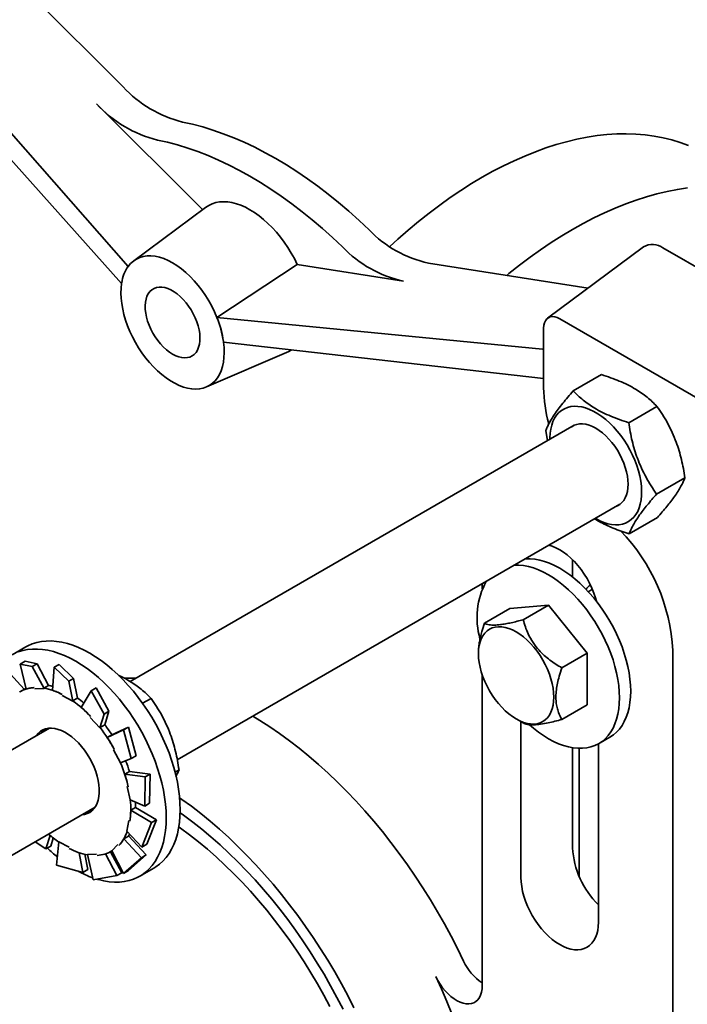
# Model space of a CAD drawing. Units: inches. Extents: x 0.1 to 8.4, y 0.1 to 10.9.
# Drawn here: x 6.7 to 6.9, y 9 to 9.3 of the extents above; entities that cross this region are included whole.
import ezdxf

# ---------------------------------------------------------------- set-up
doc = ezdxf.new("R2010")
doc.units = ezdxf.units.IN
doc.header["$MEASUREMENT"] = 0

msp = doc.modelspace()

# ---------------------------------------------------------------- linework, layer by layer
at = {"color": 7, "linetype": 'Continuous', "lineweight": 35}
for p, q in [((6.715524593761891, 9.326906402331085), (6.649862863161917, 9.392409706083704)), ((6.614313137228739, 9.372096947345746), (6.714986173994632, 9.259572914586075)), ((6.717237805077493, 9.265410145010128), (6.621544370757575, 9.37427195936885)), ((6.706400008474875, 9.321062203280153), (6.742702196696576, 9.284847588406768)), ((6.7437584917166, 9.28563252714122), (6.719128761185572, 9.267330167898294)), ((6.893719955132121, 9.272089233626836), (6.860880321337937, 9.247686107928608)), ((6.953406301765373, 9.24112050997945), (6.900373295113644, 9.271735813054445)), ((6.747633066848961, 9.247863333883835), (6.77513923682462, 9.266095832784933)), ((6.811503883066782, 9.260387027985667), (6.77513923682462, 9.266095832784933)), ((6.874730365013353, 9.257978091436556), (6.820056950243274, 9.266561157419035)), ((6.714989325373162, 9.259574431627573), (6.7149861861076, 9.259572911837381)), ((6.747633066848961, 9.247863333883835), (6.859173936588042, 9.237091330986697)), ((6.913105545369779, 9.21970594404824), (6.865017959074287, 9.24746631672048)), ((6.859521187884909, 9.244292077177205), (6.859521187884909, 9.223878546647944)), ((6.8595211930703, 9.227009453962632), (6.749878309531554, 9.239430113492185)), ((6.744070807745858, 9.224124593602635), (6.772237119329567, 9.236300744150771)), ((6.869664776164664, 9.222751525516097), (6.879346562700891, 9.228340701914497)), ((6.888648135713469, 9.211890291983591), (6.898329922249696, 9.21747946838199)), ((6.869983325032494, 9.210998182015572), (6.71793749046836, 9.123223990047908)), ((6.860246301131139, 9.209155518807849), (6.860833007248464, 9.205715804961315)), ((6.898213012450664, 9.187433008329853), (6.90789479898689, 9.193022184728251)), ((6.734063497992485, 9.096449914724612), (6.885607054956452, 9.183934148005646)), ((6.888794540009833, 9.173837000124873), (6.89847632654606, 9.179426176523272)), ((6.869437373162425, 9.164965483343673), (6.869437373162425, 9.158994017351306)), ((6.838501463526508, 9.156740682560223), (6.838501463526508, 9.154950205616316)), ((6.876206630426957, 9.154837013043512), (6.874780627483074, 9.15401379906661)), ((6.861164227264509, 9.14939846860367), (6.84790597527749, 9.148212985282788)), ((6.852504481063113, 9.144399303531825), (6.861164227264509, 9.14939846860367)), ((6.874422480223789, 9.132905332809832), (6.861164227264509, 9.14939846860367)), ((6.839246229076092, 9.14321382021094), (6.84790597527749, 9.148212985282788)), ((6.682238663836107, 9.135090574679317), (6.677465699174723, 9.132335200830083)), ((6.837193208794372, 9.133204009875826), (6.837192862021428, 9.132795734173929)), ((6.865762734022391, 9.127906167737986), (6.874422480223789, 9.132905332809832)), ((6.874422480223789, 9.1152266903048), (6.874422480223789, 9.132905332809832)), ((6.903715359230453, 9.133812578739315), (6.903715359230453, 9.002914316840645)), ((6.681973249657831, 9.130192401365607), (6.680279950239163, 9.12921488041833)), ((6.680279950239163, 9.12921488041833), (6.684377676030018, 9.12836503762938)), ((6.680279950239163, 9.12921488041833), (6.682279706196585, 9.120664400569565)), ((6.686070975448685, 9.129342558576658), (6.681973249657831, 9.130192401365607)), ((6.684377676030018, 9.12836503762938), (6.686070975448685, 9.129342558576658)), ((6.686070975448685, 9.129342558576658), (6.689997998206447, 9.121904663176178)), ((6.693632676463868, 9.129109389687661), (6.6919393770452, 9.128131868740383)), ((6.698570023168147, 9.12432921664202), (6.693632676463868, 9.129109389687661)), ((6.675637167382072, 9.127119312365208), (6.681631330238051, 9.120595271175109)), ((6.684377676030018, 9.12836503762938), (6.688422137496573, 9.120870229384865)), ((6.6919393770452, 9.128131868740383), (6.691284763062707, 9.120251227388907)), ((6.6919393770452, 9.128131868740383), (6.69687672374948, 9.12335169569474)), ((6.838501463526508, 9.125487262488074), (6.838501463526508, 9.019116018606713)), ((6.688384055993686, 9.120972954168735), (6.689997998206447, 9.121904663176178)), ((6.69687672374948, 9.12335169569474), (6.698570023168147, 9.12432921664202)), ((6.69687672374948, 9.12335169569474), (6.698232703189144, 9.11653532885132)), ((6.698570023168147, 9.12432921664202), (6.699842673393298, 9.11756116123556)), ((6.68172549432461, 9.120649625323484), (6.680099148659383, 9.119710755955344)), ((6.685262363166425, 9.12070713694966), (6.688422137496573, 9.120870229384865)), ((6.688422137496573, 9.120870229384865), (6.688384055993686, 9.120972954168735)), ((6.704566236845804, 9.120089308223376), (6.70119604458188, 9.114329163427398)), ((6.706259536264471, 9.121066829170655), (6.704566236845804, 9.120089308223376)), ((6.704566236845804, 9.120089308223376), (6.708965423052315, 9.112094733785172)), ((6.710658722470983, 9.11307225473245), (6.706259536264471, 9.121066829170655)), ((6.694639196926947, 9.118402562776401), (6.698232703189144, 9.11653532885132)), ((6.698228731180538, 9.116629452228116), (6.699842673393298, 9.11756116123556)), ((6.698232703189144, 9.11653532885132), (6.698228731180538, 9.116629452228116)), ((6.722168768566894, 9.115783799014096), (6.725088765286069, 9.117469477239407)), ((6.865762734022391, 9.110227525232952), (6.874422480223789, 9.1152266903048)), ((6.708965423052315, 9.112094733785172), (6.707570926537017, 9.107426099165147)), ((6.708965423052315, 9.112094733785172), (6.710658722470983, 9.11307225473245)), ((6.710658722470983, 9.11307225473245), (6.709215794414704, 9.108424695881487)), ((6.704255424579595, 9.110953859838665), (6.707570926537017, 9.107426099165147)), ((6.707601852201943, 9.107492986874044), (6.709215794414704, 9.108424695881487)), ((6.850108294923533, 9.110423124275922), (6.852509921833388, 9.109038902852472)), ((6.851759715513526, 9.109471314725793), (6.851759715513526, 9.05611677122297)), ((6.690267877005365, 9.107250662197563), (6.658928044623076, 9.089158562064448)), ((6.707570926537017, 9.107426099165147), (6.707601852201943, 9.107492986874044)), ((6.715659631683756, 9.106680130963387), (6.710050502171267, 9.104071164241587)), ((6.711664485867146, 9.105002897196723), (6.710050502171267, 9.104071164241587)), ((6.717352931102424, 9.107657651910666), (6.711663754727181, 9.105004011862345)), ((6.717352931102424, 9.107657651910666), (6.715659631683756, 9.106680130963387)), ((6.715659631683756, 9.106680130963387), (6.71824945389111, 9.096823722692132)), ((6.719942753309777, 9.097801243639411), (6.717352931102424, 9.107657651910666)), ((6.878276220459825, 9.040809118750014), (6.878276220459825, 9.101906994805919)), ((6.878350330051227, 9.10194941271414), (6.882204070287265, 9.104174129597974)), ((6.712206426514097, 9.099836294132471), (6.714587251584488, 9.095346777556466)), ((6.869437373162425, 9.100551126824982), (6.869437373162425, 9.066321865762133)), ((6.871647089118882, 9.056583226930627), (6.871647089118882, 9.100344129871829)), ((6.71824945389111, 9.096823722692132), (6.714587251584488, 9.095346777556466)), ((6.71824945389111, 9.096823722692132), (6.719942753309777, 9.097801243639411)), ((6.717708389575039, 9.092440677231309), (6.71609440587916, 9.091508944276171)), ((6.723022371883985, 9.090560167196731), (6.71609440587916, 9.091508944276171)), ((6.724715671302653, 9.09153768814401), (6.717705231672634, 9.092450450144609)), ((6.724715671302653, 9.09153768814401), (6.723022371883985, 9.090560167196731)), ((6.724583309041939, 9.081540775923301), (6.724715671302653, 9.09153768814401)), ((6.73329046526252, 9.092225248392289), (6.734653642023264, 9.093012193585668)), ((6.723022371883985, 9.090560167196731), (6.722890009623271, 9.080563254976024)), ((6.716917420581663, 9.087251898666098), (6.71789200941419, 9.082689772635927)), ((6.722890009623271, 9.080563254976024), (6.71789200941419, 9.082689772635927)), ((6.722890009623271, 9.080563254976024), (6.724583309041939, 9.081540775923301)), ((6.674551774547035, 9.062094528054521), (6.705891606929323, 9.080186628187635)), ((6.70357036198804, 9.078846594738254), (6.704344608099223, 9.078767216979738)), ((6.71974466623301, 9.08006233179567), (6.71813068253713, 9.079130598840534)), ((6.725196185821718, 9.074922179344311), (6.71813068253713, 9.079130598840534)), ((6.726889485240386, 9.07589970029159), (6.719744904760942, 9.080077568882276)), ((6.71745533218072, 9.075693104806414), (6.716830658639084, 9.071961999682818)), ((6.725196185821718, 9.074922179344311), (6.721967959160468, 9.066533936469888)), ((6.723661258579135, 9.067511457417167), (6.726889485240386, 9.07589970029159)), ((6.726889485240386, 9.07589970029159), (6.725196185821718, 9.074922179344311)), ((6.721967959160468, 9.066533936469888), (6.716830658639084, 9.071961999682818)), ((6.689081532408489, 9.065897994153643), (6.685409742316078, 9.068362717252025)), ((6.689081532408489, 9.065897994153643), (6.690520083995753, 9.07053150444315)), ((6.690774831827155, 9.066875515100921), (6.691598904349184, 9.069634398001599)), ((6.692733078739015, 9.060304538086571), (6.69346303643569, 9.068325114758572)), ((6.697056542697887, 9.066457856881906), (6.69346303643569, 9.068325114758572)), ((6.717370006591122, 9.070319561395184), (6.715756022895243, 9.069387828440046)), ((6.721750515023477, 9.062863477391616), (6.715756022895243, 9.069387828440046)), ((6.723443814442145, 9.063840998338893), (6.717377826158981, 9.07033300863295)), ((6.690774831827155, 9.066875515100921), (6.689081532408489, 9.065897994153643)), ((6.701708392209091, 9.057855433636636), (6.700437992443125, 9.064611435298858)), ((6.715061118433796, 9.057749942905966), (6.711188633013535, 9.064926066631978)), ((6.711596588372756, 9.065149665199693), (6.711665035518468, 9.065189178895839)), ((6.713713617106498, 9.067449300041602), (6.711613409777354, 9.065288190782232)), ((6.715665931932395, 9.057514443860116), (6.711613409777354, 9.065288190782232)), ((6.721967959160468, 9.066533936469888), (6.723661258579135, 9.067511457417167)), ((6.703401691627758, 9.058832954583913), (6.702359117149215, 9.064073842050286)), ((6.70643337645841, 9.064153282708645), (6.703273602128261, 9.063990214225027)), ((6.705232123865781, 9.055291197648666), (6.703273602128261, 9.063990214225027)), ((6.713367819015128, 9.056772421958689), (6.709442255944603, 9.064207462704065)), ((6.721750515023477, 9.062863477391616), (6.715665931932395, 9.057514443860116)), ((6.717359231351063, 9.058491964807395), (6.723443814442145, 9.063840998338893)), ((6.723443814442145, 9.063840998338893), (6.721750515023477, 9.062863477391616)), ((6.701708392209091, 9.057855433636636), (6.692733078739015, 9.060304538086571)), ((6.703401691627758, 9.058832954583913), (6.701708392209091, 9.057855433636636)), ((6.715061118433796, 9.057749942905966), (6.713367819015128, 9.056772421958689)), ((6.715665931932395, 9.057514443860116), (6.717359231351063, 9.058491964807395)), ((6.721212147110117, 9.056555927159103), (6.725985111771501, 9.059311301008337)), ((6.713367819015128, 9.056772421958689), (6.705232123865781, 9.055291197648666))]:
    msp.add_line(p, q, dxfattribs=at)
at = {"color": 7, "linetype": 'Continuous', "lineweight": 35, "flags": 128}
for points in [[(6.799749631036985, 9.277941600002062), (6.796301108274339, 9.281173273643532), (6.792816583350129, 9.284283434511376), (6.789300453474924, 9.287268202861084), (6.785757162527808, 9.290123791764923), (6.78219119068559, 9.292846561002044), (6.77860702849586, 9.295433127832121), (6.775009207989327, 9.297880181373493), (6.771402271567479, 9.300184668225029), (6.767790772002583, 9.302343648756608), (6.764179272437687, 9.304354416867062), (6.760572346386618, 9.306214404177817), (6.756974525880086, 9.307921305773865), (6.753390363690355, 9.309472924524293), (6.749824381477358, 9.31086734472641), (6.746281090530241, 9.312102752470798), (6.742764960655037, 9.313177621263193), (6.739280440916216, 9.314090604244294), (6.735831918153572, 9.314840510234268)], [(6.806787861763779, 9.272202003961137), (6.809603608813184, 9.27476518081744), (6.81314483078976, 9.277856528381433), (6.816714375365568, 9.280826983639713), (6.820308253679486, 9.283673249880904), (6.823922449647092, 9.28639213443589), (6.827552929035101, 9.288980613795339), (6.831195637516842, 9.291435784583985), (6.834846504885388, 9.293754913895992), (6.838501454452076, 9.295935408793214), (6.842156404018763, 9.297974828842273), (6.84580727138731, 9.299870901270898), (6.849449979869051, 9.301621512172689), (6.85308045925706, 9.303224695092597), (6.856694655224666, 9.304678672379946), (6.860288533538584, 9.305981809717466), (6.863858078114391, 9.307132662901896), (6.867399300090967, 9.308129923203591), (6.870908248201261, 9.308972507183993), (6.874381004883261, 9.30965945864419), (6.877813686279985, 9.310190008503877), (6.881202460388353, 9.310563561326894), (6.884543541873789, 9.310779716279347), (6.887833205033706, 9.310838214734295), (6.891067768241323, 9.310739003146125), (6.894243617279934, 9.310482186642163), (6.897357215713677, 9.310068046985394), (6.900405073775198, 9.309497060541066), (6.903383800219548, 9.30876984438076), (6.906290055655683, 9.307887231135474), (6.909120604400349, 9.306850203123894)], [(6.727255781177739, 9.308670405496771), (6.730675960599592, 9.307926658393042), (6.73413184661579, 9.307021199511405), (6.7376190731281, 9.305955160154667), (6.741133232555171, 9.304729911137615), (6.744669896574089, 9.303346955006818), (6.748224595378824, 9.301808081723998), (6.751792848792565, 9.30011523094732), (6.755370135155386, 9.298270509992173), (6.758951943178134, 9.296276283654477), (6.762533751200882, 9.294135042475009), (6.766111037563702, 9.291849516510421), (6.769679290977444, 9.289422549588377), (6.773233989782178, 9.286857254990922), (6.776770653801096, 9.284156865761926), (6.780284818413556, 9.281324749674402), (6.783772044925867, 9.278364523001509), (6.787227930942066, 9.275279900820106), (6.790648105178527, 9.272074795810571)], [(6.846891295927605, 9.262348496890848), (6.84765030736348, 9.262968050235406), (6.851244185677397, 9.265814316476597), (6.854858381645003, 9.268533201031582), (6.858488861033011, 9.27112168039103), (6.862131569514752, 9.273576851179676), (6.8657824368833, 9.275895980491683), (6.869437386449988, 9.278076475388906), (6.873092336016675, 9.280115895437964), (6.876743203385221, 9.282011967866591), (6.880385911866963, 9.283762578768382), (6.884016391254971, 9.285365761688288), (6.887630587222577, 9.28681973897564), (6.891224465536494, 9.288122876313158), (6.894794010112303, 9.289273729497587), (6.898335232088878, 9.290270989799284), (6.901844180199173, 9.291113573779686), (6.905316936881173, 9.291800525239882), (6.908749618277897, 9.292331075099568)], [(6.77513923682462, 9.266095832784933), (6.774156491373897, 9.26806947709576), (6.773082358612868, 9.270003712470613), (6.7719232787957, 9.271886940957733), (6.770686241827877, 9.27370784608809), (6.769378662816854, 9.27545546471846), (6.768008402813607, 9.277119318767102), (6.766583716958738, 9.278689373293618), (6.765113150774685, 9.28015621612612), (6.763605550536488, 9.281511027922724), (6.762069980305568, 9.28274565401852), (6.760515659705034, 9.283852664298713), (6.758951943178134, 9.284825437027216), (6.757388226651234, 9.28565809297104), (6.755833916421479, 9.286345657070585), (6.754298335819779, 9.28688396861242), (6.752790735581582, 9.287269795000313), (6.751320169397529, 9.287500831743538), (6.749895483542661, 9.287575684492218), (6.748525223539413, 9.287493898968048), (6.74721765489917, 9.287255972942045), (6.745980607560568, 9.28686332628045), (6.7448215277434, 9.286318342864885), (6.7437584917166, 9.28563252714122)], [(6.747633066848961, 9.247863333883835), (6.746799007266127, 9.249817417711744), (6.745858221989879, 9.251744707662947), (6.744817700925707, 9.25363089332002), (6.74368518067523, 9.255461927803067), (6.74246907194075, 9.257224213387698), (6.74117841804212, 9.258904649404318), (6.739822801579743, 9.26049078192679), (6.738412292580661, 9.261970785803873), (6.736957375903104, 9.263333698180388), (6.735468857899469, 9.26456937657318), (6.733957804191649, 9.26566863059901), (6.732435435963227, 9.266623305795385), (6.730913067734805, 9.267426319542084), (6.729402014026983, 9.268071690991906), (6.72791350639413, 9.268554612917622), (6.726458589716572, 9.268871511581233), (6.725048080717491, 9.269020046730065), (6.723692453884333, 9.268999081646577), (6.722401799985703, 9.268808802902424), (6.721185691251223, 9.268450606575746), (6.720053171000746, 9.267927152141276), (6.719012649936574, 9.267242326533228), (6.718071864660327, 9.2664012441414), (6.717237805077493, 9.265410145010128)], [(6.714989316340867, 9.259574429219372), (6.714810835223034, 9.257964829889785), (6.714758203516294, 9.256271274092477), (6.714831804939493, 9.25450587537864), (6.715031100212091, 9.252681232232506), (6.715354678908052, 9.250810374185122), (6.715800228343516, 9.248906683968787), (6.716364575059908, 9.246983729859833), (6.717043674453163, 9.245055247713957), (6.717832672998405, 9.243135009238333), (6.718725960103838, 9.241236720202238), (6.71971713699842, 9.239373942591461), (6.720799130810426, 9.237559980848983), (6.721964215309013, 9.235807798046356), (6.723204083499681, 9.234129878168897), (6.724509857995044, 9.232538220128767), (6.725872236205755, 9.231044182093262), (6.72728147996972, 9.229658463520176), (6.728727519259895, 9.228390901579012), (6.730200045521302, 9.22725060888139), (6.731688532412599, 9.22624567408814), (6.733182349884635, 9.225383311617435), (6.734670826405151, 9.224669682013717), (6.736143352666558, 9.22410983207847), (6.737589391956733, 9.223707832592813), (6.738998635720697, 9.223466472949362), (6.740361013931409, 9.223387542584351), (6.741666788426773, 9.223471585482626), (6.74290665661744, 9.223717984017927), (6.744071741116027, 9.224124988891404), (6.745153734928033, 9.224689707169436), (6.746144911822614, 9.225408096296723), (6.747038198928048, 9.226275017994155), (6.74782720784407, 9.227284292152811), (6.748506307237324, 9.228428702828664), (6.749070643582937, 9.229700082075086), (6.749516193018401, 9.23108935186298), (6.749839771714362, 9.23258661390022), (6.75003907735774, 9.234181149635539), (6.750112668410159, 9.235861575941886), (6.750060036703419, 9.23761589901433), (6.749881555585586, 9.239431568256247)], [(6.732435435963227, 9.235366125324056), (6.733505855985139, 9.23481886613224), (6.734562327308417, 9.234420111459643), (6.735591067166903, 9.234175039543702), (6.736578666142505, 9.234086864626738), (6.737512254097672, 9.234156741165188), (6.738379666107871, 9.234383739893577), (6.739169577281723, 9.23476488975245), (6.739871699805808, 9.235295279701111), (6.740476876281695, 9.235967932980541), (6.740977224916846, 9.23677410652187), (6.741366222490861, 9.23770329095415), (6.741638787321708, 9.238743354321672), (6.741791372602747, 9.239880775620698), (6.741821987144283, 9.241100704680369), (6.741730236856692, 9.242387225634063), (6.74151731437963, 9.24372360242219), (6.741185988711267, 9.24509238058545), (6.740740594837499, 9.24647570462241), (6.740186930024149, 9.247855593423013), (6.739532212333859, 9.249213988167858), (6.73878497691828, 9.250533243326013), (6.737954961939511, 9.251796144607992), (6.737052994491507, 9.252986214337795), (6.736090835038395, 9.254087921014694), (6.735081011481997, 9.255086942765118), (6.734036705083251, 9.25597023319882), (6.732971522305063, 9.256726296830717), (6.73189934962139, 9.257345248946237), (6.730834166843202, 9.257819019172285), (6.729789860444457, 9.258141459241878), (6.728780047258838, 9.258308348965498), (6.727817877434946, 9.258317533934221), (6.726915909986942, 9.258168853653284), (6.726085895008172, 9.257864267267486), (6.725338659592595, 9.257407751756228), (6.724683941902304, 9.256805277966361), (6.724130277088956, 9.25606463695248), (6.723684883215186, 9.25519555373625), (6.723353557546823, 9.254209316047078), (6.723140635069762, 9.253118774318223), (6.72304888478217, 9.251938185991742), (6.723079509694486, 9.250682904147865), (6.723232094975525, 9.249369311633263), (6.723504659806371, 9.24801455161055), (6.723893647009606, 9.246636246126176), (6.724393995644758, 9.245252382347184), (6.724999172120644, 9.243881007181407), (6.725701294644732, 9.242539963821681), (6.726491216189361, 9.241246795947276), (6.727358617828781, 9.240018310616204), (6.728292205783948, 9.238870536368417), (6.72927980475955, 9.237818453779214), (6.730308544618036, 9.236875767936683), (6.731365015941314, 9.236054746783081), (6.732435435963227, 9.235366125324056)], [(6.865017959074287, 9.24746631672048), (6.864158073657421, 9.24788456397665), (6.863319362779912, 9.24813624340401), (6.862522477256745, 9.248215110066974), (6.861787038603022, 9.248119225728132), (6.861131154200021, 9.247850999221061), (6.860570976537049, 9.247416985814427), (6.860120300047395, 9.246827904389356), (6.859790218872591, 9.246098236218236), (6.859588862407537, 9.245245970454292), (6.859521187884909, 9.244292077177205)], [(6.772237119329567, 9.236300744150771), (6.773083613477207, 9.236717251861597), (6.7732076272603, 9.236787309914742)], [(6.877244006390155, 9.17910627332137), (6.877353044767431, 9.179042895677457), (6.878743538161781, 9.178311269237746), (6.880123152608276, 9.177727572767209), (6.881481086939906, 9.17729634108415), (6.882806711107526, 9.177020980304384), (6.884089654331483, 9.176903621146044), (6.885319872511683, 9.17694519977251), (6.886487741564608, 9.177145403910085), (6.887584119647991, 9.177502636926476), (6.888600424941673, 9.17801409268678), (6.889528703057658, 9.178675812444839), (6.890361694450188, 9.179482598025059), (6.891092870713473, 9.18042811062612), (6.891716517547922, 9.181504990586687), (6.89222774513093, 9.182704779543728), (6.892622565897721, 9.184018115046461), (6.892897873799786, 9.185434670675436), (6.893051527271129, 9.186943419517782), (6.893082318115919, 9.18853250841845), (6.892990007806226, 9.190189524445033), (6.892775317111234, 9.191901500874682), (6.892439920911857, 9.19365503994551), (6.891986453386127, 9.195436381717885), (6.891418461340687, 9.19723162262829), (6.890740383469228, 9.19902670351158), (6.889957534796322, 9.200807562290889), (6.889076039267353, 9.202560292650572), (6.888102793450791, 9.20427114103885), (6.887045419869683, 9.205926725221662), (6.88591218403541, 9.207514130081229), (6.884711968520748, 9.20902087468019), (6.88345415369589, 9.210435196675508), (6.882148591801509, 9.211746019382606), (6.880805498055564, 9.212943062541234), (6.879435383243231, 9.214017000988415), (6.878048970750673, 9.214959416747487), (6.876657113598798, 9.215762918778243), (6.87527070629163, 9.21642121781738), (6.873900591479297, 9.21692918026081), (6.872557497733351, 9.21728284013361), (6.87125193583897, 9.217479387104499), (6.869994121014114, 9.217517307194118), (6.868793900314061, 9.217396304925558), (6.867660669665177, 9.21711730331657), (6.866603293491375, 9.216682538181406), (6.865630050267509, 9.216095373997875), (6.864748552145844, 9.215360398209187), (6.863965703472938, 9.214483397268461), (6.863287628194173, 9.213471206934502), (6.862719633556037, 9.212331757177617), (6.862266166030309, 9.211073977866109), (6.861930772423626, 9.20970767750771), (6.861716081728634, 9.208243577678298), (6.861623768826247, 9.206693142363417), (6.861620279058893, 9.206170305834567)], [(6.884722754131587, 9.183423646871134), (6.884757791810646, 9.183439706704048), (6.885576850060712, 9.183912698664763), (6.88630580697715, 9.184531379675468), (6.886936671874238, 9.185288985656959), (6.887462537812727, 9.186177192784607), (6.88787764382452, 9.187186321082699), (6.888177442322736, 9.188305247606248), (6.888358645770227, 9.189521762725239), (6.888419262977301, 9.190822525218802), (6.888358645770227, 9.192193274849936), (6.888177442322736, 9.193619003016176), (6.88787764382452, 9.195084093469557), (6.887462537812727, 9.1965724690157), (6.886936671874238, 9.198067851983925), (6.88630580697715, 9.199553839071564), (6.885576850060712, 9.20101415582327), (6.884757791810646, 9.20243278835889), (6.883857608136741, 9.203794231861945), (6.882886156465061, 9.205083550448872), (6.881854082400916, 9.206286598712433), (6.880772695279521, 9.207390213322746), (6.879653838531238, 9.208382311815411), (6.878509780788396, 9.20925200335739), (6.877353044767431, 9.209989783337585), (6.876196308746464, 9.21058754233945), (6.875052245818233, 9.211038754744651), (6.87393339425534, 9.21133845776326), (6.872852007133945, 9.211483386147325), (6.8718199330698, 9.211471945234148), (6.870848481398119, 9.211304240873115), (6.869948297724214, 9.21098212731719), (6.869129239474149, 9.21050915930806), (6.869099024207629, 9.210487680881062)], [(6.877581553229963, 9.150720163137176), (6.877266995815953, 9.151869948273365), (6.876710702009961, 9.153549312502946), (6.876041800982147, 9.15522417599214), (6.87526673557937, 9.156878388490908), (6.87439296757759, 9.158496073791097), (6.873428914160844, 9.160061594541586), (6.872383858473269, 9.16155991525614), (6.871267864060171, 9.162976579850756), (6.870091681531006, 9.164297957138693), (6.868866634480812, 9.1655113306382), (6.86760452485683, 9.166605001106381), (6.866317503323774, 9.167568457182085), (6.865017967500545, 9.168392362277832), (6.863718431677317, 9.169068869306415), (6.862431410792436, 9.169591376288972), (6.861327376805058, 9.169917782039558)], [(6.885471024032435, 9.11768783495594), (6.885409092329041, 9.119725964002496), (6.885223616120332, 9.121825234349338), (6.884915536554562, 9.12397489930703), (6.884486427397543, 9.126164062548073), (6.883938471698393, 9.128381523916383), (6.883274466974923, 9.130615991998104), (6.882497791508604, 9.132856079627524), (6.881612404344572, 9.135090375741846), (6.880622819364667, 9.137307508251661), (6.879534076767801, 9.139496160504985), (6.878351727513786, 9.141645200025597), (6.877081794432904, 9.143743653060808), (6.875730746298964, 9.145780839306722), (6.874305474495046, 9.147746361427217), (6.872813234677864, 9.149630234536746), (6.871261635110641, 9.15142282108086), (6.869658582216516, 9.153115005977078), (6.868012242984467, 9.15469817041432), (6.866331008671578, 9.156164260710307), (6.864623445541844, 9.157505768846274), (6.862898254031222, 9.158715875798418), (6.861164227264509, 9.159788427582424), (6.859430200497796, 9.16071794048812), (6.857705009635347, 9.161499696881947), (6.855997446181527, 9.162129699357882), (6.854316211706594, 9.162604720975375), (6.852669873001187, 9.162922379051283), (6.85106681958042, 9.16308103993429), (6.849515220175241, 9.1630798920251), (6.849479069581891, 9.16307791150431)], [(6.889324764268472, 9.119912551839773), (6.889262832565078, 9.121950680886329), (6.889077356356368, 9.124049951233172), (6.888769276790599, 9.126199616190863), (6.88834016763358, 9.128388779431907), (6.88779221193443, 9.130606240800216), (6.88712820721096, 9.132840708881936), (6.886351531744642, 9.135080796511359), (6.885466144580609, 9.13731509262568), (6.884476559600704, 9.139532225135495), (6.883387817003839, 9.14172087738882), (6.882205467749823, 9.143869916909429), (6.880935534668941, 9.145968369944642), (6.879584486535001, 9.148005556190554), (6.878159214731082, 9.14997107831105), (6.876666974913901, 9.15185495142058), (6.875115375346678, 9.153647537964693), (6.873512322452553, 9.155339722860912), (6.871865983220504, 9.156922887298155), (6.870184748907614, 9.158388977594141), (6.868477185777881, 9.159730485730107), (6.866751994267259, 9.160940592682252), (6.865017967500545, 9.162013144466258), (6.863283940733832, 9.162942657371953), (6.861558749871384, 9.16372441376578), (6.859851186417564, 9.164354416241716), (6.858169951942632, 9.16482943785921), (6.856523613237224, 9.165147095935117), (6.854920559816456, 9.165305756818123), (6.853368960411277, 9.165304608908935), (6.853332809817927, 9.165302628388144)], [(6.850098003869248, 9.140233845354787), (6.851362929808079, 9.139431860198577), (6.852615673321686, 9.138494060541142), (6.853844171248811, 9.13742951803691), (6.855036590529869, 9.13624846489115), (6.856181448119091, 9.134962272539331), (6.857267719877703, 9.133583340881259), (6.858284942985383, 9.132124919402266), (6.859223320944404, 9.130601094458777), (6.860073818212989, 9.129026519083359), (6.860828241875213, 9.127416341886102), (6.861479328496277, 9.12578608505937), (6.862020806347187, 9.124151464746749), (6.862447460222122, 9.122528185963645), (6.862755183292342, 9.12093193661427), (6.862941009514864, 9.119378033460277), (6.863003151226546, 9.117881472272925), (6.862941009514864, 9.116456658378697), (6.862755183292342, 9.115117305614394), (6.862447460222122, 9.113876321807759), (6.862020806347187, 9.11274567105487), (6.861479328496277, 9.111736203810054), (6.860828241875213, 9.110857699546598), (6.860073818212989, 9.110118561369159), (6.859223320944404, 9.109525925286787), (6.858284942985383, 9.109085528473367), (6.857267719877703, 9.1088015677954), (6.856181448119091, 9.108676818813791), (6.855036590529869, 9.108712450898665), (6.853844171248811, 9.108908135750122), (6.852615673321686, 9.109261986761194), (6.851362929808079, 9.109770597928945), (6.850098003869248, 9.110429065175104), (6.848833078578592, 9.111231049957134), (6.84758033441681, 9.112168826037164), (6.846351837461947, 9.113233367980122), (6.845159417856801, 9.114414421312974), (6.84401455929532, 9.115700614226066), (6.842928288022838, 9.1170795456035), (6.841911064874646, 9.118537967105881), (6.840972686429496, 9.120061792330008), (6.840122189768573, 9.121636391306215), (6.839367765701241, 9.123246568737336), (6.838716679728349, 9.124876801238297), (6.838175202039484, 9.126511445408962), (6.837748547516375, 9.12813470061466), (6.83744082509433, 9.12973097354144), (6.837254997899546, 9.131284877256707), (6.837192856187864, 9.13278143844406), (6.837254997899546, 9.134206252338286), (6.83744082509433, 9.135545604541315), (6.837748547516375, 9.136786564770548), (6.838175202039484, 9.13791723910084), (6.838716679728349, 9.138926682487615), (6.839367765701241, 9.13980521107684), (6.840122189768573, 9.140544349020416), (6.840972686429496, 9.141136961501998), (6.841911064874646, 9.14157735803478), (6.842928288022838, 9.141861318689362), (6.84401455929532, 9.141986067951605), (6.845159417856801, 9.141950435305459), (6.846351837461947, 9.14175475026691), (6.84758033441681, 9.141400899817112), (6.848833078578592, 9.140892312226764), (6.850098003869248, 9.140233845354787)], [(6.735047809430935, 9.07934199845065), (6.734986761836507, 9.081620354514154), (6.734803867951931, 9.083960188856485), (6.734499848546396, 9.086352271202388), (6.73407590144495, 9.088787191684471), (6.733533696343117, 9.091255291981893), (6.732875379992287, 9.093746877891205), (6.732103545087372, 9.096252093577585), (6.73122124063759, 9.098761035345854), (6.730231951224906, 9.101263835469087), (6.729139571077078, 9.103750605301157), (6.727948424809222, 9.10621151910924), (6.72666320519913, 9.10863684999535), (6.725288983558055, 9.11101708366736), (6.723831183803754, 9.113342765745198), (6.722295566904325, 9.115604774208684), (6.720688184209695, 9.117794130774413), (6.719015382637012, 9.119902213466574), (6.717283763187526, 9.121920708709874), (6.715500160205027, 9.123841647254986), (6.713671610263512, 9.125657446090905), (6.711805336611007, 9.127360941376907), (6.709908702501068, 9.128945391432135), (6.707989185265824, 9.13040458750925), (6.706054371130591, 9.131732737029953), (6.704111887803804, 9.132924598306346), (6.702169404477018, 9.133975480540924), (6.700234590341785, 9.134881219871097), (6.69831507310654, 9.135638251220069), (6.696418433811211, 9.136243611290283), (6.694552162751402, 9.13669486820151), (6.692723615402581, 9.136990266693205), (6.690940012420083, 9.137128632318163), (6.689208392970596, 9.137109422335255), (6.687535591397914, 9.136932715228431), (6.685928208703283, 9.13659920321916), (6.68439258921116, 9.136110181785426), (6.682934792049553, 9.135467637980536), (6.682238663836107, 9.135090574679317)], [(6.730274844769551, 9.076586624601413), (6.730213797175123, 9.078864980664918), (6.730030903290547, 9.081204815007249), (6.729726883885012, 9.083596897353154), (6.729302936783565, 9.086031817835234), (6.728760731681732, 9.088499918132657), (6.728102415330903, 9.090991504041968), (6.727330580425988, 9.093496719728348), (6.726448275976206, 9.096005661496617), (6.725458986563521, 9.09850846161985), (6.724366606415693, 9.10099523145192), (6.723175460147838, 9.103456145260003), (6.721890240537746, 9.105881476146115), (6.720516018896671, 9.108261709818125), (6.71905821914237, 9.110587391895962), (6.71752260224294, 9.11284940035945), (6.71591521954831, 9.115038756925179), (6.714242417975627, 9.117146839617337), (6.712510798526141, 9.119165334860638), (6.710727195543643, 9.121086273405751), (6.708898645602128, 9.122902072241668), (6.707032371949623, 9.12460556752767), (6.705135737839684, 9.1261900175829), (6.703216220604439, 9.127649213660014), (6.701281406469207, 9.128977363180717), (6.699338923142419, 9.130169224457111), (6.697396439815633, 9.131220106691687), (6.695461625680401, 9.132125846021863), (6.693542108445156, 9.132882877370834), (6.691645469149827, 9.133488237441048), (6.689779198090018, 9.133939494352274), (6.687950650741197, 9.13423489284397), (6.686167047758699, 9.134373258468926), (6.684435428309212, 9.13435404848602), (6.682762626736529, 9.134177341379194), (6.681155244041899, 9.133843829369923), (6.679619624549775, 9.13335480793619)], [(6.682220439783561, 9.120917923553655), (6.68207811638899, 9.120844280026239), (6.68172549432461, 9.120649625323484)], [(6.882204070287265, 9.104174129597974), (6.882205467749823, 9.104174939592141), (6.883387817003839, 9.104958855745485), (6.884476559600704, 9.105890472553222), (6.885466144580609, 9.106965054565107), (6.886351531744642, 9.10817710441896), (6.88712820721096, 9.109520485594002), (6.88779221193443, 9.11098831014047), (6.88834016763358, 9.112573115325008), (6.888769276790599, 9.114266815727484), (6.889077356356368, 9.116060803541433), (6.889262832565078, 9.117945903664346), (6.889324764268472, 9.119912551839773)], [(6.854724126879044, 9.108372155803925), (6.855997446181527, 9.107275427227254), (6.857705009635347, 9.105933918904197), (6.859430200497796, 9.104723800350442), (6.861164227264509, 9.103651248566436), (6.862898254031222, 9.10272173566074), (6.864623445541844, 9.101939990868525), (6.866331008671578, 9.101309988579679), (6.868012242984467, 9.10083495507994), (6.869658582216516, 9.100517296700009), (6.871261635110641, 9.100358648096817), (6.872813234677864, 9.100359795912462), (6.874305474495046, 9.100520765602102), (6.875730746298964, 9.10084070392503), (6.877081794432904, 9.101318003198624), (6.878351727513786, 9.101950222708307), (6.879534076767801, 9.102734138861651), (6.880622819364667, 9.103665755669388), (6.881612404344572, 9.104740337681275), (6.882497791508604, 9.105952387535126), (6.883274466974923, 9.107295768710168), (6.883938471698393, 9.108763593256636), (6.884486427397543, 9.110348398441174), (6.884915536554562, 9.112042098843649), (6.885223616120332, 9.113836086657601), (6.885409092329041, 9.115721186780512), (6.885471024032435, 9.11768783495594)], [(6.832098802141721, 9.027472127219028), (6.83001409394277, 9.03176435840587), (6.827831630774807, 9.036021623078648), (6.825554412385847, 9.040238069846714), (6.823185573344039, 9.044407895235235), (6.820728375259587, 9.048525360151194), (6.818186191228571, 9.052584810839566), (6.815562518796429, 9.056580653435963), (6.81286097217987, 9.060507394384228), (6.810085269303401, 9.064359629956376), (6.807239221428543, 9.068132070203227), (6.804326748710007, 9.071819517998211), (6.801351859454127, 9.075416892987025), (6.798318639748087, 9.078919261526131), (6.795231263830698, 9.082321794768454), (6.792093983721617, 9.085619810577695), (6.788911113665181, 9.088808782508703), (6.785687024945013, 9.091884318849363), (6.782426161440194, 9.094842189567583), (6.779133003327535, 9.097678323313936), (6.775812082637745, 9.100388822392878), (6.772467972884649, 9.102969944798062), (6.769105268323635, 9.10541816408938), (6.765728594322429, 9.107730091551268), (6.762342607361093, 9.109902548047465), (6.75991248478962, 9.111372216947535)], [(6.707324050127371, 9.086466982207076), (6.707204298734714, 9.08789519812277), (6.706964163331843, 9.08937152148099), (6.706606195130552, 9.090880252255763), (6.706134184650802, 9.092405406112313), (6.705553135793779, 9.093930825180703), (6.704869208802594, 9.095440354693451), (6.704089652852228, 9.096917953755298), (6.703222733454061, 9.09834800071912), (6.70227763393348, 9.09971530215853), (6.701264382834405, 9.101005398243817), (6.700193713913781, 9.102204571710633), (6.699076977989938, 9.10330016221632), (6.697926013307848, 9.10428049746692), (6.696753015904385, 9.105135231521189), (6.695570430715133, 9.105855287895352), (6.694390780456522, 9.1064330541537), (6.693226577474205, 9.10686236094267), (6.69209016299597, 9.107138694546107), (6.690993577496992, 9.107259104060692), (6.689948451806654, 9.107222336113406), (6.688965856732235, 9.1070287779624), (6.688056220092677, 9.10668043353762), (6.687229171156888, 9.106181061147845), (6.686493483604455, 9.105535918989707), (6.685856956261675, 9.104751857948914), (6.685804127510122, 9.104673782793597)], [(6.688265072038724, 9.106620814204794), (6.688170462008642, 9.106427484582687), (6.687946629471386, 9.105910630244914)], [(6.70142785743408, 9.077609772735254), (6.702247066060451, 9.077715356345436), (6.703194441967168, 9.07798668199511), (6.704063938504077, 9.07841108391228), (6.704846341233459, 9.078984109231067), (6.70553335871698, 9.079699646524796), (6.706117710667323, 9.080550138384599), (6.706593195358256, 9.08152656645599), (6.706954782961647, 9.08261858916927), (6.707198631103634, 9.083814604613881), (6.707322157460085, 9.085101948145821), (6.707324050127371, 9.086466982207076)], [(6.71974466623301, 9.08006233179567), (6.719744339553451, 9.08098398584362), (6.719715788797066, 9.081913789764686)], [(6.734856567068741, 9.083418314686615), (6.73563456221677, 9.082872590896724), (6.738889504006407, 9.080501671229028), (6.742126369527107, 9.078001824459587), (6.745340673416673, 9.075376490214223), (6.748527976981411, 9.07262932069348), (6.751683883010749, 9.06976408785972), (6.754804020221062, 9.066784776248085), (6.757884084738795, 9.063695475188227), (6.760919808988121, 9.060500480595648), (6.76390700835945, 9.057204196175777), (6.766841544911699, 9.053811178329786), (6.769719368855413, 9.050326112206903), (6.772536502996598, 9.046753820684795), (6.775289047922101, 9.043099237424512), (6.777973207926571, 9.039367415854775), (6.780585265085501, 9.035563520187695), (6.783121615552963, 9.031692798476639), (6.785578748820043, 9.027760600577981), (6.787953273641795, 9.023772363183785), (6.790241902481069, 9.019733600838507), (6.792441474842764, 9.015649892468414), (6.79454895468114, 9.011526882878316)], [(6.703054203099305, 9.078548642103394), (6.703873411725676, 9.078654225713574), (6.70474459869967, 9.078897008892094)], [(6.725985111771501, 9.059311301008337), (6.72666320519913, 9.059727804893393), (6.727948424809222, 9.060669276754616), (6.729139571077078, 9.06175492235524), (6.730231951224906, 9.062980432963188), (6.73122124063759, 9.064341023843143), (6.732103545087372, 9.065831302528645), (6.732875379992287, 9.067445352650704), (6.733533696343117, 9.069176862680017), (6.73407590144495, 9.07101897024359), (6.734499848546396, 9.072964387869607), (6.734803867951931, 9.075005456881408), (6.734986761836507, 9.077134126439379), (6.735047809430935, 9.07934199845065)], [(6.735033492569626, 9.078264141351584), (6.736171768602809, 9.077452612702473), (6.7393365675757, 9.075100163225864), (6.742481734662706, 9.072620295451529), (6.745602737833121, 9.070016595704383), (6.748695029500065, 9.067292838926635), (6.75175413467212, 9.064452973716309), (6.754775619840982, 9.061501116336432), (6.757755103352247, 9.058441544728108), (6.760688265776193, 9.055278704499393), (6.763570849907768, 9.052017184973705), (6.766398676322775, 9.048661698233639), (6.76916765374864, 9.04521712103723), (6.771873758322855, 9.041688446912817), (6.774513069890715, 9.038080783168517), (6.777081761634524, 9.034399368854931), (6.779576105259001, 9.030649547820099), (6.781992491732824, 9.026836744759859), (6.784327410547079, 9.022966489167482), (6.786577486012993, 9.019044394379453), (6.788739440964191, 9.015076154578104), (6.790810153796, 9.011067511863537)], [(6.706736239522014, 9.055487837003843), (6.707032371949623, 9.055402893541599), (6.708898645602128, 9.05495163513364), (6.710727195543643, 9.054656235145215), (6.712510798526141, 9.054517869520257), (6.714242417975627, 9.054537079503165), (6.71591521954831, 9.054713786609991), (6.71752260224294, 9.055047298619261), (6.71905821914237, 9.055536297598138), (6.720516018896671, 9.056178839906297), (6.721890240537746, 9.056972431044159), (6.723175460147838, 9.057913902905382), (6.724366606415693, 9.058999548506005), (6.725458986563521, 9.060225059113952), (6.726448275976206, 9.061585649993908), (6.727330580425988, 9.063075928679408), (6.728102415330903, 9.06468997880147), (6.728760731681732, 9.066421488830782), (6.729302936783565, 9.068263596394354), (6.729726883885012, 9.07020901402037), (6.730030903290547, 9.072250083032174), (6.730213797175123, 9.074378752590144), (6.730274844769551, 9.076586624601413)], [(6.786296235654185, 9.011952629381655), (6.784221307100447, 9.015846822035522), (6.782056308325419, 9.01969686346275), (6.779804578720152, 9.023496819970973), (6.777469587310439, 9.0272408327287), (6.775054932756818, 9.030923123753212), (6.772564343354577, 9.034538019862143), (6.770001651106797, 9.038079943689215), (6.767370817651303, 9.041543440632191), (6.764675892777554, 9.044923154897406), (6.761921035168188, 9.048213895368571), (6.759110486472083, 9.051410584707224), (6.756248592045916, 9.054508271330462), (6.753339754285647, 9.057502198267388), (6.750388463738869, 9.060387749270943), (6.747399267992457, 9.063160478754483), (6.744376776857969, 9.065816096822514), (6.741325652000858, 9.068350511185008), (6.738250591384307, 9.070759824161982), (6.735156355196178, 9.0730403177162), (6.734583919271655, 9.073446584714633)], [(6.717370006591122, 9.070319561395184), (6.717715939502626, 9.070950236150187), (6.717741373839726, 9.070999743473408)], [(6.851759715513526, 9.05611677122297), (6.851823557708985, 9.054579253168317), (6.852014469178493, 9.052982846341795), (6.85233061137727, 9.051342899234436), (6.852768939833313, 9.049675216988362), (6.85332523299113, 9.04799586510876), (6.853994133856901, 9.046321013688905), (6.854769200069895, 9.04466677677082), (6.855642967626056, 9.043049115679468), (6.85660702148842, 9.041483582695934), (6.85765207733804, 9.039985261887836), (6.858768070778877, 9.038568597854493), (6.859944254118259, 9.037247208123036), (6.861169300196194, 9.036033835184803), (6.862431410792436, 9.034940164155348), (6.863718431677317, 9.033976732405414), (6.865017967500545, 9.033152803358078), (6.866317503323774, 9.032476320281082), (6.86760452485683, 9.031953788972755), (6.868866634480812, 9.031590258686478), (6.870091681531006, 9.031389222968377), (6.871267864060171, 9.031352620789594), (6.872383858473269, 9.031480785661335), (6.873428914160844, 9.031772510762123), (6.87439296757759, 9.032224971105844), (6.87526673557937, 9.032833801393163), (6.876041800982147, 9.033593166377347), (6.876710702009961, 9.03449572120283), (6.877266995815953, 9.035532790299602), (6.877705323299735, 9.036694389843886), (6.878021467443032, 9.037969325815448), (6.87821237794028, 9.039345311512356), (6.878276220459825, 9.040809118750014)], [(6.828130384416975, 9.009393239203247), (6.826386195582548, 9.013673032547034), (6.824539089723538, 9.017936054613731), (6.822591561012449, 9.022176554262517)], [(6.822591561012449, 9.022176554262517), (6.823270909304417, 9.020858610071594), (6.824040597457944, 9.019588158379015), (6.824889749117868, 9.018383154369692), (6.825806357514049, 9.01726063098636), (6.826777474728086, 9.0162364459587), (6.827789367255026, 9.015325078229445), (6.828827738975114, 9.014539415404967), (6.829877910049753, 9.013890560662393), (6.830925037300565, 9.013387675587989), (6.831954324217676, 9.013037876905651), (6.832951218004543, 9.01284611074956), (6.833901632549697, 9.012815077836398), (6.834792131211752, 9.012945223752157), (6.835610130345946, 9.013234711277224), (6.836344066532966, 9.013679437617274), (6.83698356769681, 9.01427313321962), (6.837519594406664, 9.015007393971416), (6.837944570807991, 9.015871845130626), (6.838252489626677, 9.01685426633321), (6.838438999024309, 9.017940774980625), (6.838501463526508, 9.019116018606713)]]:
    msp.add_lwpolyline(points, dxfattribs=at)
at = {"color": 7, "linetype": 'Continuous', "lineweight": 35}
for centre, radius, start, end in [((6.746028396758082, 9.355123465095376), 0.0415533949067266, 222.7698831450966, 255.7955567809336), ((6.737727566254097, 9.350041087295835), 0.04267542144144409, 222.7697055996614, 255.7955834778639), ((6.828520289995574, 9.305471646359733), 0.03982027460185307, 223.7376647573045, 257.7288460247423), ((6.820195565177977, 9.30034807894167), 0.04089536564734952, 223.7375959047643, 257.7290694580024), ((6.896788133403298, 9.26704627211718), 0.005902980492227546, 52.60202845983377, 121.3166669005131), ((6.727974583097684, 9.257936319463415), 0.01308191387211985, 145.1583875892623, 171.7038423590624), ((6.732943041848146, 9.256805883520455), 0.01816593253531721, 170.4367415172022, 171.2337804654295), ((6.714428355706207, 9.234483254162924), 0.03579915327785833, 8.423642753929103, 21.94732850280152), ((6.908253354542154, 9.224427967116869), 0.04873526372105908, 180.645941736798, 195.3557021698234), ((6.840453594226274, 9.130687317954164), 0.06333891510295434, 2.828229552295503, 44.22849578548487), ((6.863020026410196, 9.145059282999291), 0.02630634881370429, 151.7254568668805, 195.8371225705814), ((6.878231178687097, 9.151978192356452), 0.005051768381902156, 121.8474901043144, 146.0529550010795), ((6.687062653364364, 9.104313905801334), 0.01784307855832037, 75.93588734161303, 80.54858004434918), ((6.718078351355116, 9.067822538919447), 0.0565687061742358, 88.14632174898514, 92.08219230592124), ((6.685644579228144, 9.10995815042545), 0.01121831448011558, 92.81615624701404, 120.1047125035689), ((6.684569160510658, 9.09980701244807), 0.02150698761958664, 62.13419113757504, 79.78284858995764), ((6.674580373068835, 9.08330867948145), 0.04085974471058674, 43.14510466208097, 54.63598506147833), ((6.678587721727003, 9.087309007610871), 0.03698545839725664, 50.53888296748574, 54.92894218961769), ((6.667220863113368, 9.076005418254729), 0.05306683887769816, 33.12265332229815, 37.67819227793964), ((6.692505875181606, 9.102253438807349), 0.006086379866998775, 130.1986185768791, 146.500957315057), ((6.664883523266316, 9.074561390788864), 0.05393835043612219, 28.08354457555138, 37.62866014099263), ((6.670722542998118, 9.076882894348946), 0.04765756185804013, 12.46084778682299, 22.82896605621052), ((6.669985973683977, 9.076950147322188), 0.05017355374442593, 17.98324972296857, 22.39728450551623), ((6.689641380004119, 9.079690551919256), 0.02848358253688197, 351.3800601851462, 6.00512918604884), ((6.703994320215413, 9.076338936478471), 0.01365607613174691, 317.1151960288221, 341.0346118540657), ((6.715462841714436, 9.09945678089395), 0.03819511240861172, 228.1562626806863, 234.8386589490529), ((6.729892863961186, 9.108082052534797), 0.05814584525822881, 226.1144977062362, 230.6073614130002), ((6.707127081402727, 9.085054862538566), 0.02150850896704001, 242.1348202849601, 259.7822194425656), ((6.706050880686975, 9.074903196501898), 0.01121925437428539, 272.8173503146506, 300.1035654195755), ((6.898773489199089, 9.06782595594113), 0.02937464878740132, 182.9350383574823, 225.7501860006742), ((6.717068301016874, 9.088985166049888), 0.03506972143854799, 241.2754112251537, 249.984757362565), ((6.84747107421, 9.034316291368144), 0.01682704167229706, 203.9999616336351, 237.7883868892029)]:
    msp.add_arc(centre, radius, start, end, dxfattribs=at)
for centre, major_axis, ratio, start_param, end_param in [((6.73118883023292, 9.245490141134429), (-0.01083286404014849, 0.02258745821886698), 0.5507613703593814, 0.6520078930733733, 0.6655422217986923), ((6.731308892332343, 9.245478546216809), (-0.01328166225200888, 0.02099843199450468), 0.6299799112330025, 4.075952129070357, 4.438903907345805), ((6.73118883023292, 9.245490141134429), (-0.0133700256808682, 0.0211390211174809), 0.6299710342118877, 4.063657642994206, 4.077191971719493), ((6.8551913931216, 9.251764249940582), (-0.008646296461359169, 0.01366987541192088), 0.6299799112330019, 2.686631691413101, 2.716898499168648)]:
    msp.add_ellipse(centre, major_axis=major_axis, ratio=ratio, start_param=start_param, end_param=end_param, dxfattribs=at)
for points, knots in [([(6.879346562700891, 9.228340701914497), (6.880390261557912, 9.228000488471526), (6.882477363047268, 9.227320158145641), (6.885483923036211, 9.22615280514082), (6.888346313985774, 9.22484747668191), (6.890883562032641, 9.22346160657843), (6.893080977253521, 9.222033609476048), (6.89499052885073, 9.220591104114972), (6.896747935365104, 9.219072260447293), (6.897802558779135, 9.218010433815154), (6.898329922249696, 9.21747946838199)], [0, 0, 0, 0, 0.1323069375313889, 0.2645763234446792, 0.3998046209393545, 0.5350089242658074, 0.6501978959274874, 0.7654052226194444, 0.8826910968135697, 1, 1, 1, 1]), ([(6.869664776164664, 9.222751525516097), (6.869034324544293, 9.222035081207851), (6.867773596653239, 9.220602391858487), (6.866039587827989, 9.218515888451396), (6.864473741723952, 9.216505992104674), (6.863186048786439, 9.214696756826875), (6.862170671757758, 9.213102317693334), (6.861376657303127, 9.211692382880033), (6.860729747653856, 9.210371660958197), (6.860407460110593, 9.209560925028828), (6.860246301131139, 9.209155518807849)], [0, 0, 0, 0, 0.1323060019042172, 0.2645752050825976, 0.3998038029282224, 0.5350072141692455, 0.6501964975274587, 0.7654043508071986, 0.8826911055100254, 1, 1, 1, 1]), ([(6.888648135713469, 9.211890291983591), (6.887604436865714, 9.212230505516244), (6.885517335394885, 9.212910836021468), (6.882510773254631, 9.214078188452456), (6.87964838302542, 9.215383522294708), (6.87711113330229, 9.216769376152662), (6.874913718410036, 9.218197426346794), (6.873004167692438, 9.219639881090357), (6.87124675943881, 9.221158736638747), (6.870192137646509, 9.22222056193617), (6.869664776164664, 9.222751525516097)], [0, 0, 0, 0, 0.1323069370363145, 0.2645763224546708, 0.3998048869061072, 0.5350089207061441, 0.6501981557210329, 0.7654052200894472, 0.882691357537008, 1, 1, 1, 1]), ([(6.898329922249696, 9.21747946838199), (6.898966685765092, 9.216551840207938), (6.900240032062929, 9.214696847149076), (6.901993571930224, 9.211720657713656), (6.903579245066269, 9.208572368266278), (6.904886077709707, 9.20541032512556), (6.905919537599117, 9.202302095376485), (6.9067306319632, 9.199273894509775), (6.907394538205892, 9.19617653908731), (6.907728034961702, 9.194073701956404), (6.90789479898689, 9.193022184728251)], [0, 0, 0, 0, 0.132306316954161, 0.2645750813294659, 0.3998035336821031, 0.5350071013537676, 0.6501968232192804, 0.7654037596903206, 0.882690872859689, 1, 1, 1, 1]), ([(6.898213012450664, 9.187433008329853), (6.897576236799938, 9.18836062860944), (6.896302864107347, 9.190215608980898), (6.894549385833415, 9.193191839968552), (6.892963678722657, 9.196340112702181), (6.891656859530033, 9.199502152294103), (6.89062339142068, 9.202610389103837), (6.889812310949321, 9.205638590001707), (6.889148392646032, 9.208735945823815), (6.888814898887527, 9.21083877476625), (6.888648135713469, 9.211890291983591)], [0, 0, 0, 0, 0.1323065775954361, 0.2645760445895491, 0.3998035637366983, 0.5350071223406736, 0.6501968364807644, 0.7654046865326033, 0.8826908807272528, 1, 1, 1, 1]), ([(6.90789479898689, 9.193022184728251), (6.907711401228905, 9.192563816768283), (6.907344655888347, 9.191647206252293), (6.906572578600875, 9.19011602931453), (6.905585064174282, 9.188439977840087), (6.904411888104176, 9.186696866442034), (6.903099363923866, 9.184930888086361), (6.901696439406225, 9.183169424256905), (6.900156341922065, 9.181333085155595), (6.899036366799557, 9.180061852606416), (6.89847632654606, 9.179426176523272)], [0, 0, 0, 0, 0.1323056853444191, 0.2645751734493959, 0.3998036565674895, 0.535007219250489, 0.6501965179174398, 0.765404254214637, 0.8826910899195899, 0.9999999999999999, 0.9999999999999999, 0.9999999999999999, 0.9999999999999999]), ([(6.888794540009833, 9.173837000124873), (6.888977926488285, 9.174295360986784), (6.889344648619708, 9.175211955676108), (6.890116769391454, 9.176743164873962), (6.891104277870178, 9.178419199442304), (6.892277459578533, 9.180162319190835), (6.893589959487898, 9.181928321237182), (6.894992915188062, 9.183689752860488), (6.896532994934546, 9.185526103748249), (6.897652971275543, 9.186797333360706), (6.898213012450664, 9.187433008329853)], [0, 0, 0, 0, 0.1323059449236664, 0.264575221315951, 0.3998038269767248, 0.5350072460314413, 0.6501974687819803, 0.765404402663926, 0.8826910987304941, 1, 1, 1, 1]), ([(6.876983886494892, 9.17895609555158), (6.877487066909747, 9.17864547828604), (6.878702042294885, 9.177895464333414), (6.880852193807971, 9.176836107971544), (6.883363962859653, 9.175741462020458), (6.886016350193334, 9.174739225283504), (6.887868417513838, 9.174137761077526), (6.888794540009833, 9.173837000124873)], [0, 0, 0, 0, 0.1490231825527817, 0.3598301787413749, 0.5706697868528752, 0.7853143002933004, 1, 1, 1, 1]), ([(6.839246229076092, 9.14321382021094), (6.838928327406686, 9.142255740681216), (6.838415672611276, 9.140710721851297), (6.837870450490584, 9.138595325937878), (6.837507574621655, 9.13684989880391), (6.83727942093825, 9.135134084496466), (6.837179058708644, 9.133909301296423), (6.837199556611119, 9.133294841233278), (6.837202376563586, 9.133210308283)], [0, 0, 0, 0, 0.2787126387663059, 0.4494577555108069, 0.6201492515105835, 0.7960687046647956, 0.9719446143322584, 1, 1, 1, 1]), ([(6.852504481063113, 9.144399303531825), (6.851805859636795, 9.144215470331314), (6.85040893365306, 9.14384788731025), (6.848380664179117, 9.14337051986174), (6.846444596015846, 9.142975832315408), (6.844435517033356, 9.142658518467186), (6.842514314157221, 9.14250889607528), (6.841013566679606, 9.142606818737413), (6.839948338301467, 9.14285938338369), (6.839480985067381, 9.143095311344053), (6.839246229076092, 9.14321382021094)], [0, 0, 0, 0, 0.1080366676259708, 0.2160243338061528, 0.3278766714805831, 0.4396534870018401, 0.5929786851168865, 0.7514283819188735, 0.8751401031327571, 1, 1, 1, 1]), ([(6.865762734022391, 9.127906167737986), (6.865064112608251, 9.128322152012288), (6.863667186222896, 9.12915393213941), (6.861638916289863, 9.130572112703685), (6.859702848163994, 9.132153389935942), (6.857693768940866, 9.134138794177185), (6.855772570972802, 9.13661135635753), (6.85427181502718, 9.13934488639585), (6.853206588393062, 9.141968435867096), (6.852739236796498, 9.143586521643567), (6.852504481063113, 9.144399303531825)], [0, 0, 0, 0, 0.1080366671011039, 0.2160243986292051, 0.3278767187743629, 0.4396534989722097, 0.5929787490020508, 0.75142780470315, 0.8751395128742511, 1, 1, 1, 1]), ([(6.714041608569201, 9.12528426722158), (6.714387085604385, 9.125129303328652), (6.715698931705547, 9.124540874119019), (6.717635580167292, 9.123446766163735), (6.719841520131404, 9.122024826989474), (6.72174891999224, 9.12058078677881), (6.723506857285928, 9.119062337045776), (6.724561428842539, 9.118000464518856), (6.725088765286069, 9.117469477239407)], [0, 0, 0, 0, 0.07453085096194019, 0.2830086989683162, 0.4606239379979661, 0.6382674795034778, 0.8191163608837259, 1, 1, 1, 1]), ([(6.865762734022391, 9.110227525232952), (6.865348525536205, 9.111013913302667), (6.864685220180834, 9.112273219752042), (6.864078875917698, 9.114319472062476), (6.863764389626158, 9.11614762981016), (6.863668574570103, 9.118163064367293), (6.863836107769663, 9.12035544438381), (6.864237216449604, 9.12266944905617), (6.864863618063481, 9.125196158081001), (6.86544489013887, 9.126948160058088), (6.865762734022391, 9.127906167737986)], [0, 0, 0, 0, 0.1835698034711662, 0.2939650871172416, 0.4046442239836266, 0.5148185346331834, 0.6298747074117766, 0.7454883678283669, 0.8608311512013886, 1, 1, 1, 1]), ([(6.682279706196585, 9.120664400569565), (6.68273752202111, 9.12079279775075), (6.683656004989974, 9.121050391782786), (6.684613282818533, 9.121125330917799), (6.685093407609704, 9.121162916805067)], [0, 0, 0, 0, 0.4984478101892837, 1, 1, 1, 1]), ([(6.691284763062707, 9.120251227388907), (6.691842848774219, 9.120057021397214), (6.692962502603314, 9.11966739758541), (6.694067406672451, 9.1191031515488), (6.694621576972317, 9.118820151056685)], [0, 0, 0, 0, 0.4984448737734155, 0.9999999999999999, 0.9999999999999999, 0.9999999999999999, 0.9999999999999999]), ([(6.725088765286069, 9.117469477239407), (6.725725530683919, 9.116541850832473), (6.726998879775, 9.11468686272206), (6.728752390450326, 9.111710648225868), (6.730338061360492, 9.108562361837496), (6.731644927365832, 9.105400337901518), (6.732678376720092, 9.102292102692823), (6.733489485135859, 9.099263904262893), (6.734153346214037, 9.096166536867408), (6.734486866552293, 9.094063705664553), (6.734653642023264, 9.093012193585668)], [0, 0, 0, 0, 0.1323063482202617, 0.264574942073954, 0.3998034263832392, 0.5350070500630142, 0.6501967991497022, 0.7654037628459859, 0.8826911181965821, 1, 1, 1, 1]), ([(6.70119604458188, 9.114329163427398), (6.70174500954434, 9.113851492210177), (6.7028463685172, 9.112893166056162), (6.703876140780379, 9.111799223369237), (6.704392629994408, 9.111250549046995)], [0, 0, 0, 0, 0.4984432650815301, 1, 1, 1, 1]), ([(6.852504481063113, 9.109042042473344), (6.852705550550891, 9.108938658758882), (6.853107596161228, 9.108731939335469), (6.85392246229576, 9.108508765320314), (6.854950184647994, 9.108379096217314), (6.856394957125655, 9.108370626353524), (6.858406879908354, 9.108572679579797), (6.860859296508766, 9.109024083527228), (6.863350346499817, 9.109594642595084), (6.864956132327543, 9.110015915695278), (6.865762734022391, 9.110227525232952)], [0, 0, 0, 0, 0.1080372523759297, 0.2160243384035334, 0.3278766543413951, 0.4396534303347871, 0.5929793231954666, 0.7514283729365454, 0.8751400764542625, 1, 1, 1, 1]), ([(6.710050502171267, 9.104071164241587), (6.710482762602552, 9.103405290539422), (6.711349984266741, 9.102069382696982), (6.712096743444866, 9.100660142822084), (6.712471285855663, 9.09995332847605)], [0, 0, 0, 0, 0.4984428423950004, 1, 1, 1, 1]), ([(6.71609440587916, 9.091508944276171), (6.716325491064802, 9.090787414727034), (6.716789102904785, 9.08933985485448), (6.717101023076488, 9.087892173400702), (6.717257468075715, 9.087166082097662)], [0, 0, 0, 0, 0.4984453927032536, 1, 1, 1, 1]), ([(6.734653642023264, 9.093012193585668), (6.734476835460737, 9.092558127799851), (6.734194511752613, 9.09183307814925), (6.7337698350971, 9.091013485027087), (6.733611114213229, 9.090707165988647)], [0, 0, 0, 0, 0.6262547474396402, 1, 1, 1, 1]), ([(6.71813068253713, 9.079130598840534), (6.718115968195921, 9.078496987637301), (6.718086447658817, 9.077225809895186), (6.717897824845629, 9.07602414871492), (6.717803219984189, 9.07542144860916)], [0, 0, 0, 0, 0.4984442239978665, 1, 1, 1, 1]), ([(6.715756022895243, 9.069387828440046), (6.715499569676622, 9.068968288748284), (6.714985062076489, 9.068126589973241), (6.714329332205595, 9.067406686093753), (6.714000446944757, 9.06704561397291)], [0, 0, 0, 0, 0.4984439851916365, 1, 1, 1, 1])]:
    msp.add_open_spline(points, degree=3, knots=knots, dxfattribs=at)

doc.saveas('drawing.dxf')
